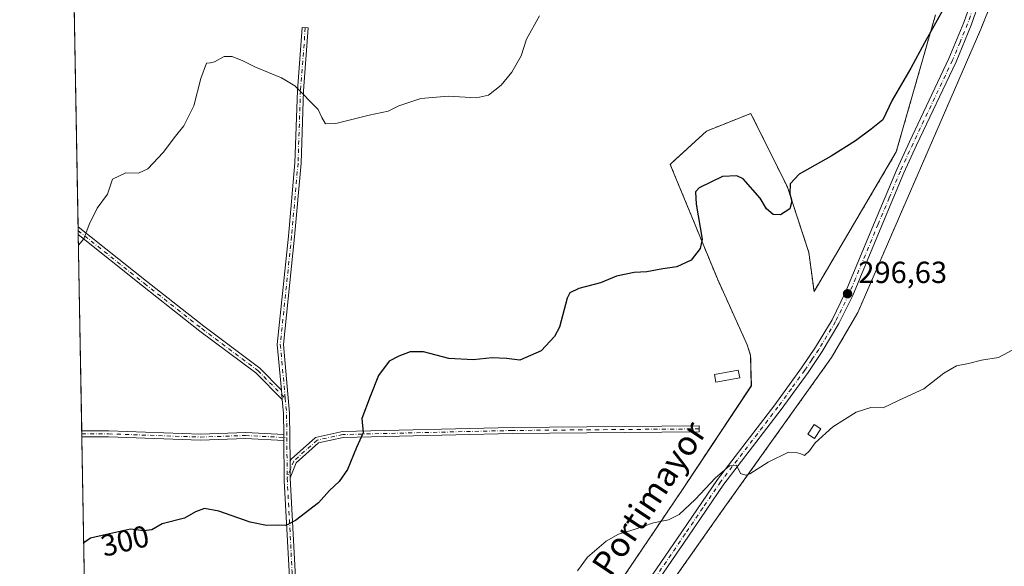
# Model space of a CAD drawing. Units: metres. Extents: x 625870 to 629361, y 4653218 to 4655593.
# Drawn here: x 625870 to 626193, y 4654341 to 4654521 of the extents above; entities that cross this region are included whole.
import ezdxf
from ezdxf.enums import TextEntityAlignment as Align

# ---------------------------------------------------------------- set-up
doc = ezdxf.new("R2010")
doc.units = ezdxf.units.M
doc.header["$MEASUREMENT"] = 0
doc.linetypes.add('DGN Style 2', pattern=[1.6480167562047852, 0.988810053722871, -0.6592067024819142])
doc.linetypes.add('DGN Style 4', pattern=[2.6384748266838614, 1.318413404963828, -0.6592067024819142, 0.001648016756204785, -0.6592067024819142])
for name, color, linetype, lineweight in [('Alambrada', 7, 'DGN Style 2', 0), ('Camino Cxs', 7, 'Continuous', 0), ('Camino eje', 30, 'DGN Style 4', 13), ('Comarca CxS', 21, 'Continuous', 0), ('Comunidad Autónoma CxS', 142, 'Continuous', 0), ('Cultivos herbáceos CxS', 92, 'Continuous', 0), ('Cultivos leñosos CxS', 92, 'Continuous', 0), ('Curva de nivel maestra', 30, 'Continuous', 30), ('Curva de nivel normal', 30, 'Continuous', 0), ('Edificación ligera Cxs', 1, 'Continuous', 0), ('Espacio natural protegido CxS', 121, 'Continuous', 0), ('Instalación de energía eléctrica Cxs', 135, 'Continuous', 0), ('Municipio CxS', 4, 'Continuous', 0), ('Núcleo urbano CxS', 7, 'Continuous', 0), ('Pista no pavimentada Cxs', 111, 'Continuous', 0), ('Pista no pavimentada eje', 91, 'DGN Style 4', 0), ('Provincia CxS', 1, 'Continuous', 0), ('Punto de cota en terreno', 7, 'Continuous', 0), ('Rótulo de curva de nivel directora', 7, 'Continuous', 0), ('Rótulo de punto de cota en terreno', 7, 'Continuous', 0), ('Texto cartográfico', 7, 'Continuous', 0)]:
    doc.layers.add(name, color=color, linetype=linetype, lineweight=lineweight)
doc.styles.add('Style-Arial', font='txt')

# ---------------------------------------------------------------- blocks, each defined once
blk = doc.blocks.new('5PATER')
at = {"layer": 'Cultivos leñosos CxS', "linetype": 'Continuous', "lineweight": 0}
h = blk.add_hatch(color=51, dxfattribs=at)
edge = h.paths.add_edge_path()
edge.add_ellipse((0, 0), major_axis=(-0.1095731443231308, -0.1110710700762829), ratio=0.9994222409660322, start_angle=0, end_angle=360)

msp = doc.modelspace()

# ---------------------------------------------------------------- linework, layer by layer
at = {"layer": 'Alambrada', "color": 7, "linetype": 'DGN Style 2', "lineweight": 0}
for points in [[(626192.9901000002, 4654536.3201, 299.4193999999989), (626185.5301000001, 4654517.6601, 298.8926999999967), (626145.1700999998, 4654424.700099999, 296.5687999999937), (626136.5800999999, 4654409.9301, 296.1861000000063), (626100.4200999998, 4654359.3101, 294.4670999999944), (626062.1601, 4654304.950099999, 293.0062999999937), (626054.7001, 4654291.0001, 292.5678999999946), (626052.1101000002, 4654282.0801, 292.1671999999962), (626050.4801000003, 4654268.6801, 291.5798999999971)], [(626008.7301000003, 4654155.5001, 288.4107999999979), (626028.3000999996, 4654209.670100001, 290.3246999999974), (626033.3000999996, 4654252.140100001, 291.5455999999977), (626035.9401000004, 4654280.530099999, 293.3962000000029), (626039.8000999996, 4654293.780099999, 293.2390000000014), (626044.4401000004, 4654303.870100001, 293.6748999999982), (626060.8701, 4654327.030099999, 294.156799999997), (626087.3701, 4654366.210100001, 295.926999999996), (626110.2100999998, 4654400.590100001, 296.8806000000041), (626109.9801000003, 4654410.5801, 297.4633999999933), (626108.8400999998, 4654414.110099999, 297.7072999999946), (626099.0701000001, 4654435.690099999, 299.297900000005), (626083.6001000004, 4654473.3201, 301.8781000000017), (626085.5500999996, 4654475.120100001, 301.8515000000043), (626095.5100999996, 4654484.270099999, 301.5351999999984), (626110.0701000001, 4654490.050100001, 301.8320999999996), (626122.0701000001, 4654465.8301, 300.5173999999971), (626129.1001000004, 4654444.370100001, 298.6189000000013), (626130.8201000001, 4654431.600099999, 297.3552999999956), (626157.8000999996, 4654477.390100001, 298.6281000000017), (626170.6700999998, 4654522.440099999, 300.4413999999961)], [(626008.7301000003, 4654155.5001, 288.4107999999979), (626028.3000999996, 4654209.670100001, 290.3246999999974), (626033.3000999996, 4654252.140100001, 291.5455999999977), (626035.9401000004, 4654280.530099999, 293.3962000000029), (626039.8000999996, 4654293.780099999, 293.2390000000014), (626044.4401000004, 4654303.870100001, 293.6748999999982), (626060.8701, 4654327.030099999, 294.156799999997), (626087.3701, 4654366.210100001, 295.926999999996), (626110.2100999998, 4654400.590100001, 296.8806000000041), (626109.9801000003, 4654410.5801, 297.4633999999933), (626108.8400999998, 4654414.110099999, 297.7072999999946), (626099.0701000001, 4654435.690099999, 299.297900000005), (626083.6001000004, 4654473.3201, 301.8781000000017), (626085.5500999996, 4654475.120100001, 301.8515000000043), (626095.5100999996, 4654484.270099999, 301.5351999999984), (626110.0701000001, 4654490.050100001, 301.8320999999996), (626122.0701000001, 4654465.8301, 300.5173999999971), (626129.1001000004, 4654444.370100001, 298.6189000000013), (626130.8201000001, 4654431.600099999, 297.3552999999956), (626157.8000999996, 4654477.390100001, 298.6281000000017), (626170.6700999998, 4654522.440099999, 300.4413999999961)]]:
    msp.add_polyline3d(points, dxfattribs=at)
at = {"layer": 'Camino Cxs', "color": 7, "linetype": 'Continuous', "lineweight": 0, "extrusion": (-0.001635657716884442, 0.09202969617317991, 0.9957549194686942), "elevation": 427628.0134061656, "flags": 128}
msp.add_lwpolyline([(-708501.56508198, -4622856.722285238), (-708501.5650819801, -4622859.327554453)], dxfattribs=at)
at = {"layer": 'Camino Cxs', "color": 7, "linetype": 'Continuous', "lineweight": 0, "extrusion": (0.001764926124503627, -0.01932434106697769, 0.9998117097124349), "elevation": -88536.86954986482, "flags": 128}
msp.add_lwpolyline([(1046693.983317106, 4577318.638017921), (1046693.983317106, 4577315.484154303)], dxfattribs=at)
msp.add_lwpolyline([(1046693.983317106, 4577318.638017921), (1046693.983317106, 4577315.484154303)], dxfattribs=at)
at = {"layer": 'Camino Cxs', "color": 7, "linetype": 'Continuous', "lineweight": 0, "extrusion": (-0.03319831186650027, -0.02428285717021899, 0.9991537493983924), "elevation": -133501.4219947159, "flags": 128}
msp.add_lwpolyline([(-3387144.243804392, 3250315.319378737), (-3387149.856685157, 3250319.343076995), (-3387153.743098578, 3250321.677065109)], dxfattribs=at)
at = {"layer": 'Camino Cxs', "color": 7, "linetype": 'Continuous', "lineweight": 0, "extrusion": (0.0007440429755970592, -0.04180016716837411, 0.9991257140243898), "elevation": -193786.5953774276, "flags": 128}
msp.add_lwpolyline([(708626.1716899711, 4638461.329993501), (708626.1716899711, 4638463.332060696)], dxfattribs=at)
at = {"layer": 'Camino Cxs', "color": 7, "linetype": 'Continuous', "lineweight": 0, "extrusion": (0.0002625581716199485, -0.02643789178103216, 0.99965042336878), "elevation": -122586.5767103388, "flags": 128}
msp.add_lwpolyline([(672146.8559324216, 4646322.155067441), (672146.8559324216, 4646320.150467868)], dxfattribs=at)
msp.add_lwpolyline([(672146.8559324216, 4646322.155067441), (672146.8559324216, 4646320.150467868)], dxfattribs=at)
at = {"layer": 'Camino Cxs', "color": 7, "linetype": 'Continuous', "lineweight": 0, "extrusion": (0.00037361738230706, -0.03754357483283733, 0.9992949216316588), "elevation": -174207.2882302017, "flags": 128}
msp.add_lwpolyline([(672243.8284879541, 4644645.086488037), (672243.8284879541, 4644650.376079334)], dxfattribs=at)
msp.add_lwpolyline([(672243.8284879541, 4644645.086488037), (672243.8284879541, 4644650.376079334)], dxfattribs=at)
at = {"layer": 'Camino Cxs', "color": 7, "linetype": 'Continuous', "lineweight": 0}
for points in [[(625958.4272999996, 4654339.6055, 299.1346999999951), (625956.8827000001, 4654369.484099999, 300.7790999999997), (625956.8381000003, 4654370.4257, 300.8172999999952), (625956.7163000006, 4654382.6555, 301.2434999999969), (625956.6964999996, 4654384.659299999, 301.2964999999967), (625956.6277000001, 4654391.563100001, 301.4619999999995), (625956.2154999999, 4654396.0767, 301.5580000000046), (625955.9287, 4654399.2169, 301.6192000000011), (625954.5586999999, 4654414.215500001, 302.0402999999933), (625958.2723000003, 4654449.7589, 302.6879999999946), (625960.3859000001, 4654473.800899999, 303.9336000000039), (625961.1794999996, 4654497.607899999, 305.0258999999933), (625962.7685000002, 4654518.267100001, 306.347299999994), (625964.7626999998, 4654518.113700001, 306.3769999999931), (625963.1769000003, 4654497.4979, 305.0843000000023), (625962.3828999996, 4654473.6799, 303.9333999999944), (625960.2631000001, 4654449.567500001, 302.6560000000027), (625956.5683000004, 4654414.202500001, 301.9287999999942), (625958.6266999999, 4654391.664100001, 301.395199999999), (625958.7862999998, 4654375.636700001, 300.9548999999971), (625958.8388999999, 4654370.351100001, 300.7562999999937), (625960.4254999999, 4654339.6931, 299.1184999999969)], [(625955.9287, 4654399.2169, 301.6192000000011), (625954.5586999999, 4654414.215500001, 302.0402999999933), (625958.2723000003, 4654449.7589, 302.6879999999946), (625960.3859000001, 4654473.800899999, 303.9336000000039), (625961.1794999996, 4654497.607899999, 305.0258999999933), (625962.7685000002, 4654518.267100001, 306.347299999994), (625964.7626999998, 4654518.113700001, 306.3769999999931), (625963.1769000003, 4654497.4979, 305.0843000000023), (625962.3828999996, 4654473.6799, 303.9333999999944), (625960.2631000001, 4654449.567500001, 302.6560000000027), (625956.5683000004, 4654414.202500001, 301.9287999999942), (625958.6266999999, 4654391.664100001, 301.395199999999), (625958.7862999998, 4654375.636700001, 300.9548999999971)], [(625889.1640999997, 4654452.8367, 305.1689000000042), (625911.5822999999, 4654434.9781, 304.4930000000023), (625930.4086999996, 4654420.1709, 302.7678000000014), (625948.8743000004, 4654406.374700001, 302.2468999999983), (625955.9287, 4654399.2169, 301.6192000000011)], [(625956.2154999999, 4654396.0767, 301.5580000000046), (625947.5560999997, 4654404.863100001, 302.507500000007), (625929.1917000003, 4654418.583500001, 302.6845999999932), (625910.3410999998, 4654433.4099, 303.7804999999935), (625889.2101999996, 4654450.242900001, 305.4087)], [(625890.3553999999, 4654385.840299999, 302.0856000000058), (625899.2247000001, 4654385.840299999, 301.8723999999929), (625929.3695, 4654384.782500001, 301.2038999999932), (625944.1947, 4654385.311899999, 301.6396999999997), (625956.6964999996, 4654384.659299999, 301.2964999999967)], [(625958.7862999998, 4654375.636700001, 300.9548999999971), (625959.1074999999, 4654376.479900001, 300.972299999994), (625967.1573000001, 4654383.697100001, 300.920100000003), (625975.9754999997, 4654385.6259, 300.5378000000055), (626031.6416999997, 4654386.951300001, 298.633600000001), (626093.0327000003, 4654387.480699999, 296.7844000000041), (626093.0499, 4654385.480699999, 296.6478999999963), (626031.6741000004, 4654384.951500001, 298.468399999998), (625976.2150999998, 4654383.631100001, 300.5093999999954), (625968.0997000001, 4654381.855900001, 300.8377000000037), (625960.8037, 4654375.3145, 300.8614999999991), (625958.8388999999, 4654370.351100001, 300.7562999999937)], [(625956.7164000003, 4654382.6555, 301.2434999999969), (625944.1782999998, 4654383.3101, 301.474000000002), (625929.3701, 4654382.781300001, 301.1368999999977), (625899.1897, 4654383.840299999, 301.7890999999945), (625890.3909999998, 4654383.840299999, 302.0019000000029)], [(625941.8664999995, 4654082.508099999, 284.8782000000065), (625948.4989, 4654089.877499999, 285.444399999993), (625951.5749000004, 4654098.336300001, 285.9193999999989), (625953.6677000001, 4654111.416099999, 286.4352999999974), (625955.2521000003, 4654145.218900001, 288.7596999999951), (625957.1042999999, 4654205.812100001, 292.1457999999984), (625960.0147000002, 4654259.519900001, 293.9910999999993), (625960.5427000001, 4654280.6417, 295.2311000000045), (625958.4272999996, 4654339.6055, 299.1346999999951), (625956.8827000001, 4654369.484099999, 300.7790999999997), (625956.8381000003, 4654370.4257, 300.8172999999952), (625956.7164000003, 4654382.6555, 301.2434999999969)], [(625958.8388999999, 4654370.351100001, 300.7562999999937), (625960.4254999999, 4654339.6931, 299.1184999999969), (625962.5434999998, 4654280.6525, 295.2358999999997), (625962.0132999998, 4654259.4407, 294.0081000000064), (625959.1026999997, 4654205.727499999, 292.0828000000038), (625957.2506999997, 4654145.1415, 288.7421999999933), (625955.6602999996, 4654111.210700001, 286.4109000000026), (625953.5197000002, 4654097.8321, 285.6778999999952), (625950.2456999999, 4654088.828500001, 285.2936999999947), (625943.3277000004, 4654081.141899999, 284.804999999993), (625944.7555000001, 4654075.431100001, 284.5329999999958), (625946.3887999998, 4654072.4224, 284.3423000000039)]]:
    msp.add_polyline3d(points, dxfattribs=at)
for points in [[(625955.9287, 4654399.2169, 301.6192000000011), (625956.2154999999, 4654396.0767, 301.5580000000046), (625947.5560999997, 4654404.863100001, 302.507500000007), (625929.1917000003, 4654418.583500001, 302.6845999999932), (625910.3410999998, 4654433.4099, 303.7804999999935), (625889.2103000004, 4654450.242900001, 305.4087), (625889.1640999997, 4654452.8366, 305.1689000000042), (625911.5822999999, 4654434.9781, 304.4930000000023), (625930.4086999996, 4654420.1709, 302.7678000000014), (625948.8743000004, 4654406.374700001, 302.2468999999983)], [(625956.6964999996, 4654384.659299999, 301.2964999999967), (625956.7163000006, 4654382.6555, 301.2434999999969), (625944.1782999998, 4654383.3101, 301.474000000002), (625929.3701, 4654382.781300001, 301.1368999999977), (625899.1897, 4654383.840299999, 301.7890999999945), (625890.3909999998, 4654383.840299999, 302.0019000000029), (625890.3553999999, 4654385.840299999, 302.0856000000058), (625899.2247000001, 4654385.840299999, 301.8723999999929), (625929.3695, 4654384.782500001, 301.2038999999932), (625944.1947, 4654385.311899999, 301.6396999999997)], [(625958.8388999999, 4654370.351100001, 300.7562999999937), (625958.7862999998, 4654375.636700001, 300.9548999999971), (625959.1074999999, 4654376.479900001, 300.972299999994), (625967.1573000001, 4654383.697100001, 300.920100000003), (625975.9754999997, 4654385.6259, 300.5378000000055), (626031.6416999997, 4654386.951300001, 298.633600000001), (626093.0327000003, 4654387.480699999, 296.7844000000041), (626093.0499, 4654385.480699999, 296.6478999999963), (626031.6741000004, 4654384.951500001, 298.468399999998), (625976.2150999998, 4654383.631100001, 300.5093999999954), (625968.0997000001, 4654381.855900001, 300.8377000000037), (625960.8037, 4654375.3145, 300.8614999999991)]]:
    msp.add_polyline3d(points, close=True, dxfattribs=at)
at = {"layer": 'Camino eje', "color": 30, "linetype": 'DGN Style 4', "lineweight": 13, "extrusion": (-0.03688252799945298, -0.02330811782445946, 0.9990477519977966), "elevation": -131270.8580865879, "flags": 128}
msp.add_lwpolyline([(-3600172.308165037, 3012765.638996925), (-3600167.917530913, 3012763.3928433), (-3600161.105144918, 3012759.177867264)], dxfattribs=at)
at = {"layer": 'Camino eje', "color": 30, "linetype": 'DGN Style 4', "lineweight": 13, "extrusion": (0.0003403203858800963, -0.03419704236205325, 0.9994150521558713), "elevation": -158652.0504617284, "flags": 128}
msp.add_lwpolyline([(672243.6770194708, 4645215.587095621), (672243.6770194708, 4645202.314675148)], dxfattribs=at)
at = {"layer": 'Camino eje', "color": 30, "linetype": 'DGN Style 4', "lineweight": 13}
for points in [[(625963.7657000005, 4654518.190500001, 306.3623999999982), (625962.1781000001, 4654497.5529, 305.0528000000049), (625961.3843, 4654473.740499999, 303.9336999999941), (625959.2676999997, 4654449.6633, 302.6725000000006), (625955.5635000002, 4654414.209100001, 301.9845999999961), (625957.1787, 4654396.5239, 301.534799999994)], [(625889.1871999997, 4654451.5397, 305.264599999995), (625910.9617, 4654434.1939, 304.1006999999955), (625929.8000999996, 4654419.3773, 302.7277000000031), (625948.2150999998, 4654405.618899999, 302.3638000000064), (625957.1787, 4654396.5239, 301.534799999994)], [(626093.0412999997, 4654386.480699999, 296.7161000000052), (626031.6579, 4654385.951500001, 298.5510000000068), (625976.0953000003, 4654384.628500001, 300.5225999999966), (625967.6284999996, 4654382.776500001, 300.8668999999936), (625959.9556999998, 4654375.897299999, 300.9174999999959), (625957.8388999999, 4654370.3411, 300.7989999999991)], [(625890.3732000003, 4654384.840299999, 302.0436999999947), (625899.2071000002, 4654384.840299999, 301.8307000000059), (625929.3696999997, 4654383.7819, 301.1704000000027), (625944.1864999998, 4654384.311100001, 301.5570000000007), (625957.7068999996, 4654383.6051, 301.2529000000068)], [(625957.8388999999, 4654370.3411, 300.7989999999991), (625959.4265000002, 4654339.649300001, 299.1266000000033), (625961.5431000004, 4654280.647100001, 295.2314000000042), (625961.0138999998, 4654259.4803, 293.9995999999956), (625958.1035000002, 4654205.769900001, 292.1175999999978), (625956.2515000004, 4654145.1801, 288.7510000000038), (625954.6639, 4654111.3135, 286.4229999999953), (625952.5472999997, 4654098.0843, 285.6854000000022), (625949.3722999999, 4654089.3529, 285.3606), (625942.2285000002, 4654081.4155, 284.8193000000028)]]:
    msp.add_polyline3d(points, dxfattribs=at)
at = {"layer": 'Comarca CxS', "color": 21, "linetype": 'Continuous', "lineweight": 0, "flags": 128}
msp.add_lwpolyline([(626101.4374000003, 4653220.9418), (625911.1300009273, 4653217.51998349), (625899.0814, 4653895.1122), (625870.0000009277, 4655530.589983463), (629318.670000952, 4655592.639983464), (629360.9600009517, 4653279.549983488)], close=True, dxfattribs=at)
at = {"layer": 'Comunidad Autónoma CxS', "color": 142, "linetype": 'Continuous', "lineweight": 0, "flags": 128}
msp.add_lwpolyline([(626101.4374000003, 4653220.9418), (625911.1300009273, 4653217.51998349), (625899.0814, 4653895.1122), (625870.0000009277, 4655530.589983463), (629318.670000952, 4655592.639983464), (629360.9600009517, 4653279.549983488)], close=True, dxfattribs=at)
at = {"layer": 'Cultivos herbáceos CxS', "color": 92, "linetype": 'Continuous', "lineweight": 0}
for points in [[(626213.1664000005, 4654665.840500001, 304.0584999999992), (626212.7301000003, 4654664.4801, 304.0350999999937), (626208.3601000002, 4654649.720100001, 304.0623999999953), (626203.1801000005, 4654615.3301, 303.2449000000051), (626196.7100999998, 4654567.470100001, 300.6324000000022), (626192.9901000002, 4654536.3201, 299.3708000000042), (626185.5301000001, 4654517.6601, 298.8727999999974), (626145.1700999998, 4654424.700099999, 296.616399999999), (626136.5800999999, 4654409.9301, 296.2292000000016), (626100.4200999998, 4654359.3101, 294.5838999999978), (626062.1601, 4654304.950099999, 293.1742999999988), (626054.7001, 4654291.0001, 292.6818999999959), (626052.1101000002, 4654282.0801, 292.1512999999977), (626050.4802000001, 4654268.6801, 291.6098999999958), (626047.8301999997, 4654245.5101, 290.7955999999977), (626043.3800999997, 4654205.9901, 289.5930999999982), (626040.6201, 4654195.450099999, 289.3015000000014), (626026.5201000003, 4654159.920100001, 288.2216000000044)], [(626192.9901000002, 4654536.3201, 299.3708000000042), (626185.5301000001, 4654517.6601, 298.8727999999974), (626145.1700999998, 4654424.700099999, 296.616399999999), (626136.5800999999, 4654409.9301, 296.2292000000016), (626100.4200999998, 4654359.3101, 294.5838999999978), (626062.1601, 4654304.950099999, 293.1742999999988), (626054.7001, 4654291.0001, 292.6818999999959), (626052.1101000002, 4654282.0801, 292.1512999999977), (626050.4802000001, 4654268.6801, 291.6098999999958), (626047.8301999997, 4654245.5101, 290.7955999999977), (626043.3800999997, 4654205.9901, 289.5930999999982), (626040.6201, 4654195.450099999, 289.3015000000014), (626026.5201000003, 4654159.920100001, 288.2216000000044)], [(626008.7400000002, 4654155.5, 288.422900000005), (626028.3099999997, 4654209.67, 290.4164000000019), (626033.3099999997, 4654252.15, 291.6110999999946), (626035.9401000004, 4654280.539999999, 292.8668999999936), (626039.8099999997, 4654293.789999999, 293.3078999999998), (626044.4401000004, 4654303.880000001, 293.7571000000025), (626060.8700000001, 4654327.029999999, 294.3184000000037), (626087.3700000001, 4654366.220000001, 295.6374000000069), (626110.2199999997, 4654400.59, 296.9321999999956), (626109.9801000003, 4654410.58, 297.5437999999995), (626108.8399999999, 4654414.109999999, 297.7850000000035), (626099.0800000001, 4654435.689999999, 299.3372999999993), (626083.5999999996, 4654473.32, 301.8941999999952), (626085.5599999997, 4654475.119999999, 301.8328000000038), (626095.5099999999, 4654484.27, 301.6530000000057), (626110.0800000001, 4654490.060000001, 301.8196000000025), (626122.0700000003, 4654465.83, 300.5476000000053), (626129.0999999996, 4654444.380000001, 298.6423999999971), (626130.8200000003, 4654431.609999999, 297.5372000000062), (626157.8099999997, 4654477.4, 298.8871000000072), (626170.6699999999, 4654522.439999999, 300.7416999999987)], [(626170.6699999999, 4654522.439999999, 300.7416999999987), (626157.8099999997, 4654477.4, 298.8871000000072), (626130.8200000003, 4654431.609999999, 297.5372000000062), (626129.0999999996, 4654444.380000001, 298.6423999999971), (626122.0700000003, 4654465.83, 300.5476000000053), (626110.0800000001, 4654490.060000001, 301.8196000000025), (626095.5099999999, 4654484.27, 301.6530000000057), (626085.5599999997, 4654475.119999999, 301.8328000000038), (626083.5999999996, 4654473.32, 301.8941999999952), (626099.0800000001, 4654435.689999999, 299.3372999999993), (626108.8399999999, 4654414.109999999, 297.7850000000035), (626109.9801000003, 4654410.58, 297.5437999999995), (626110.2199999997, 4654400.59, 296.9321999999956), (626087.3700000001, 4654366.220000001, 295.6374000000069), (626060.8700000001, 4654327.029999999, 294.3184000000037), (626044.4401000004, 4654303.880000001, 293.7571000000025), (626039.8099999997, 4654293.789999999, 293.3078999999998), (626035.9401000004, 4654280.539999999, 292.8668999999936), (626033.3099999997, 4654252.15, 291.6110999999946), (626028.3099999997, 4654209.67, 290.4164000000019), (626008.7400000002, 4654155.5, 288.422900000005)]]:
    msp.add_polyline3d(points, dxfattribs=at)
at = {"layer": 'Curva de nivel maestra', "color": 30, "linetype": 'Continuous', "lineweight": 30, "elevation": 300, "flags": 128}
msp.add_lwpolyline([(626173.25, 4654524.340100001), (626167.04, 4654513.2601), (626162.5700000003, 4654504.860099999), (626156.4699999997, 4654494.370100001), (626153.4000000004, 4654487.9001), (626149.5599999997, 4654484.9001), (626144.4199999999, 4654481.100099999), (626136.4199999999, 4654476.0601), (626125.8700000001, 4654470.100099999), (626122.9400000004, 4654466.9001), (626122.7999999998, 4654463.600099999), (626123.4800000006, 4654461.280099999), (626122.8499999996, 4654458.720100001), (626119.8099999997, 4654456.7401), (626117.3899999997, 4654456.840100001), (626115.2199999997, 4654458.7601), (626113.0700000003, 4654462.2601), (626107.5700000003, 4654468.540100001), (626105.4800000006, 4654469.5701), (626100.79, 4654469.300100001), (626093.0700000003, 4654465.5701), (626091.9299999997, 4654464.280099999), (626092.1500000004, 4654460.290100001), (626094.04, 4654448.7401), (626093.4000000004, 4654445.700099999), (626090.4500000002, 4654441.920100001), (626085.7400000002, 4654439.670100001), (626081.1699999999, 4654439.0001), (626075.9400000004, 4654438.0001), (626071.7000000002, 4654437.800100001), (626065.9400000004, 4654436.600099999), (626060.6699999999, 4654434.370100001), (626053.6200000001, 4654432.540100001), (626050.6699999999, 4654431.110099999), (626049.7800000003, 4654429.4301), (626047.2300000006, 4654419.9001), (626045.6299999999, 4654416.790100001), (626041.2400000002, 4654412.090100001), (626034.2199999997, 4654409.0801), (626029.7999999998, 4654409.550100001), (626025.1600000003, 4654409.780099999), (626018.8799999999, 4654409.100099999), (626010.9500000002, 4654409.5601), (626002.5800000001, 4654411.7401), (625998.1699999999, 4654411.780099999), (625994.5099999999, 4654410.3201), (625991.2699999996, 4654408.720100001), (625987.79, 4654404.040100001), (625985.0899999999, 4654397.0801), (625982.3499999996, 4654389.890100001), (625982.7300000006, 4654385.220100001), (625980.5800000001, 4654380.370100001), (625977.5899999999, 4654373.170100001), (625974.8700000001, 4654369.2301), (625971.7300000006, 4654366.2601), (625968.0700000003, 4654362.2301), (625960.5700000003, 4654356.4001), (625957.3799999999, 4654354.7401), (625954.9000000004, 4654354.890100001), (625951, 4654354.7301), (625945.6799999997, 4654355.840100001), (625935.3499999996, 4654359.4901), (625930.6799999997, 4654360.3301), (625927.6799999997, 4654359.190099999), (625924.1200000001, 4654357.110099999), (625916.7800000003, 4654355.3301), (625913.3600000005, 4654353.340100001), (625910.7699999996, 4654353.0101), (625906.3600000005, 4654353.540100001), (625898.4500000002, 4654351.850099999), (625893.2999999998, 4654350.5801), (625891.0096000005, 4654349.0515)], dxfattribs=at)
at = {"layer": 'Curva de nivel normal', "color": 30, "linetype": 'Continuous', "lineweight": 0, "flags": 128}
for points, elevation in [([(626040.6100000005, 4654522.100099999), (626036.4400000004, 4654514.4301), (626034.6799999997, 4654508.960100001), (626031.5800000001, 4654503.5701), (626028.0499999998, 4654499.290100001), (626023.9500000002, 4654496.050100001), (626019.9299999997, 4654495.1601), (626010.6799999997, 4654495.720100001), (626001.6900000004, 4654494.9901), (625994.4800000006, 4654492.5801), (625990.9500000002, 4654490.7401), (625984.75, 4654489.520099999), (625973.79, 4654486.720100001), (625970.3899999997, 4654486.620100001), (625969.1500000004, 4654488.7401), (625967.9900000002, 4654491.360099999), (625960.2800000003, 4654499.0601), (625955.9400000004, 4654501.720100001), (625947.4400000004, 4654505.220100001), (625943.2800000003, 4654507.350099999), (625939.8099999997, 4654508.770099999), (625937.1299999999, 4654508.7501), (625934, 4654506.970100001), (625932.6100000005, 4654506.6801), (625931.3300000001, 4654506.590100001), (625929.4600000001, 4654501.4901), (625927.1500000004, 4654492.540100001), (625923.9000000004, 4654486.0101), (625921.1500000004, 4654482.5601), (625917.1200000001, 4654477.1801), (625912.1200000001, 4654471.840100001), (625909.0599999997, 4654470.4101), (625904.9000000004, 4654470.5001), (625900.4199999999, 4654468.5101), (625898.8099999997, 4654463.5601), (625895.4400000004, 4654458.9001), (625892.7800000003, 4654453.5601), (625891.04, 4654448.9001), (625889.2714000001, 4654446.8046)], 305), ([(626197.4500000002, 4654413.2301), (626191.4000000004, 4654409.9001), (626185.8200000003, 4654408.9801), (626181.4900000002, 4654407.920100001), (626177.5599999997, 4654407.130100001), (626173.4400000004, 4654404.8201), (626166.8899999997, 4654399.5801), (626158.4900000002, 4654395.7601), (626153.4800000006, 4654393.4001), (626149.4800000006, 4654393.5001), (626144.6500000004, 4654391.9801), (626136.9500000002, 4654387.130100001), (626131.2000000002, 4654381.890100001), (626129.3499999996, 4654379.220100001), (626127.7000000002, 4654377.7501), (626126.5099999999, 4654378.2501), (626124.9600000001, 4654378.770099999), (626122.3799999999, 4654378.800100001), (626115.7599999999, 4654375.520099999), (626109.7400000002, 4654371.7401), (626108.4000000004, 4654371.270099999), (626106.6600000003, 4654371.8301), (626105.29, 4654374.5101), (626103.0599999997, 4654374.390100001), (626098.4600000001, 4654370.440099999), (626091.8099999997, 4654363.340100001), (626086.4699999997, 4654358.350099999), (626083.04, 4654356.620100001), (626078.0499999998, 4654355.670100001), (626071.7300000006, 4654353.4801), (626066.5899999999, 4654351.880100001), (626062.5800000001, 4654349.610099999), (626056.4699999997, 4654344.390100001), (626053.1399999997, 4654339.9101)], 295)]:
    msp.add_lwpolyline(points, dxfattribs=dict(at, elevation=elevation))
at = {"layer": 'Edificación ligera Cxs', "color": 1, "linetype": 'Continuous', "lineweight": 0}
for points in [[(626106.3901000004, 4654403.270099999, 297.7023999999947), (626098.6101000002, 4654401.8101, 298.0896999999969), (626098.1401000004, 4654404.3201, 298.0800000000018), (626105.9200999998, 4654405.780099999, 297.8390000000072), (626106.3901000004, 4654403.270099999, 297.7023999999947)], [(626133.0785999997, 4654386.4823, 295.9450999999972), (626131.0005000001, 4654383.296, 295.6848999999929), (626128.7922999999, 4654384.736099999, 295.5890999999974), (626130.8704000004, 4654387.922499999, 295.9180000000051), (626133.0785999997, 4654386.4823, 295.9450999999972)]]:
    msp.add_polyline3d(points, dxfattribs=at)
for points in [[(626106.3901000004, 4654403.270099999, 298.0896999999969), (626098.6101000002, 4654401.8101, 298.0896999999969), (626098.1401000004, 4654404.3201, 298.0896999999969), (626105.9200999998, 4654405.780099999, 298.0896999999969)], [(626133.0785999997, 4654386.4823, 295.9450999999972), (626131.0005000001, 4654383.296, 295.9450999999972), (626128.7922999999, 4654384.736099999, 295.9450999999972), (626130.8704000004, 4654387.922499999, 295.9450999999972)]]:
    msp.add_3dface(points, dxfattribs=at)
at = {"layer": 'Espacio natural protegido CxS', "color": 121, "linetype": 'Continuous', "lineweight": 0, "flags": 128}
msp.add_lwpolyline([(626046.5869999996, 4653799.113000001), (626055.2189999992, 4653818.982999999), (626051.3010000008, 4653820.536000002), (626040.1279999985, 4653824.965999999), (626050.0289999992, 4653856.818), (626043.2830000008, 4653858.793), (626033.4950000005, 4653859.852999999), (626025.2130000015, 4653863.212999999), (626016.5180000005, 4653870.509), (626014.8799999997, 4653878.453000001), (626003.3569999988, 4653880.309), (625995.3399999997, 4653882.273), (625989.2540000007, 4653881.078000001), (625961.9540000003, 4653896.093), (625945.4949999991, 4653905.482999999), (625925.821, 4653919.801999998), (625920.1100000005, 4653919.245), (625914.6739999994, 4653916.148999999), (625908.9020000006, 4653907.586), (625899.0814, 4653895.1122), (625870.0000009277, 4655530.589983463)], dxfattribs=at)
at = {"layer": 'Instalación de energía eléctrica Cxs', "color": 135, "linetype": 'Continuous', "lineweight": 0, "extrusion": (0.0007246327705735182, -0.04075172816582719, 0.9991690405326049), "elevation": -188918.5416457946, "flags": 128}
msp.add_lwpolyline([(708540.9860951869, 4638744.227005431), (708540.9860951869, 4638976.251650914)], dxfattribs=at)
at = {"layer": 'Instalación de energía eléctrica Cxs', "color": 135, "linetype": 'Continuous', "lineweight": 0, "extrusion": (-0.00131016979524066, 0.07356234772476922, 0.9972897595244463), "elevation": 341876.7987827871, "flags": 128}
msp.add_lwpolyline([(-708674.1222361394, -4629963.039397066), (-708674.1222361394, -4629964.340128054)], dxfattribs=at)
at = {"layer": 'Instalación de energía eléctrica Cxs', "color": 135, "linetype": 'Continuous', "lineweight": 0, "extrusion": (-0.001958146721116671, 0.1104054202154871, 0.9938847060139624), "elevation": 512954.4930707289, "flags": 128}
msp.add_lwpolyline([(-708328.9802041416, -4614194.64307615), (-708328.9802041417, -4614195.948060459)], dxfattribs=at)
at = {"layer": 'Instalación de energía eléctrica Cxs', "color": 135, "linetype": 'Continuous', "lineweight": 0, "extrusion": (0.0009160168384029389, -0.05151402901545698, 0.9986718508738227), "elevation": -238891.1567365315, "flags": 128}
msp.add_lwpolyline([(708542.1260215673, 4636372.013709586), (708542.1260215673, 4636436.512154247)], dxfattribs=at)
at = {"layer": 'Instalación de energía eléctrica Cxs', "color": 135, "linetype": 'Continuous', "lineweight": 0, "extrusion": (0.00074493037946811, -0.04185002019732952, 0.9991236264287884), "elevation": -194018.075822602, "flags": 128}
msp.add_lwpolyline([(708626.1739029912, 4638452.654067194), (708626.1739029912, 4638453.655102883)], dxfattribs=at)
at = {"layer": 'Instalación de energía eléctrica Cxs', "color": 135, "linetype": 'Continuous', "lineweight": 0, "extrusion": (0.0007431555662144483, -0.04175031382710951, 0.9991277991404014), "elevation": -193555.1135827571, "flags": 128}
msp.add_lwpolyline([(708626.1694769522, 4638470.995439709), (708626.1694769522, 4638471.996471217)], dxfattribs=at)
at = {"layer": 'Instalación de energía eléctrica Cxs', "color": 135, "linetype": 'Continuous', "lineweight": 0, "extrusion": (0.0009635048587147641, -0.05418578653583187, 0.998530406245038), "elevation": -251296.842713676, "flags": 128}
msp.add_lwpolyline([(708540.3376574826, 4635433.430102385), (708540.3376574827, 4635714.431708604)], dxfattribs=at)
at = {"layer": 'Instalación de energía eléctrica Cxs', "color": 135, "linetype": 'Continuous', "lineweight": 0}
for points in [[(625896.5087000001, 4654039.801300001, 282.9616999999998), (625885.0425000006, 4654684.631899999, 314.6257999999943), (625928.1401000004, 4654691.340100001, 315.1049999999959), (625934.7301000003, 4654695.170100001, 315.178700000004), (625950.6901000004, 4654722.4801, 315.6791999999987)], [(626026.5201000003, 4654159.920100001, 288.1879999999946), (626040.6201, 4654195.450099999, 289.2220999999991), (626043.3800999997, 4654205.9901, 289.5335999999952), (626047.8300999999, 4654245.5101, 290.7756999999983), (626050.4801000003, 4654268.6801, 291.5798999999971), (626052.1101000002, 4654282.0801, 292.1671999999962), (626054.7001, 4654291.0001, 292.5678999999946), (626062.1601, 4654304.950099999, 293.0062999999937), (626100.4200999998, 4654359.3101, 294.4670999999944), (626136.5800999999, 4654409.9301, 296.1861000000063), (626145.1700999998, 4654424.700099999, 296.5687999999937), (626185.5301000001, 4654517.6601, 298.8926999999967), (626192.9901000002, 4654536.3201, 299.4193999999989)], [(626050.4801000003, 4654268.6801, 291.5798999999971), (626052.1101000002, 4654282.0801, 292.1671999999962), (626054.7001, 4654291.0001, 292.5678999999946), (626062.1601, 4654304.950099999, 293.0062999999937), (626100.4200999998, 4654359.3101, 294.4670999999944), (626136.5800999999, 4654409.9301, 296.1861000000063), (626145.1700999998, 4654424.700099999, 296.5687999999937), (626185.5301000001, 4654517.6601, 298.8926999999967), (626192.9901000002, 4654536.3201, 299.4193999999989)], [(626170.6700999998, 4654522.440099999, 300.4413999999961), (626157.8000999996, 4654477.390100001, 298.6281000000017), (626130.8201000001, 4654431.600099999, 297.3552999999956), (626129.1001000004, 4654444.370100001, 298.6189000000013), (626122.0701000001, 4654465.8301, 300.5173999999971), (626110.0701000001, 4654490.050100001, 301.8320999999996), (626095.5100999996, 4654484.270099999, 301.5351999999984), (626085.5500999996, 4654475.120100001, 301.8515000000043), (626083.6001000004, 4654473.3201, 301.8781000000017), (626099.0701000001, 4654435.690099999, 299.297900000005), (626108.8400999998, 4654414.110099999, 297.7072999999946), (626109.9801000003, 4654410.5801, 297.4633999999933), (626110.2100999998, 4654400.590100001, 296.8806000000041), (626087.3701, 4654366.210100001, 295.926999999996), (626060.8701, 4654327.030099999, 294.156799999997), (626044.4401000004, 4654303.870100001, 293.6748999999982), (626039.8000999996, 4654293.780099999, 293.2390000000014), (626035.9401000004, 4654280.530099999, 293.3962000000029), (626033.3000999996, 4654252.140100001, 291.5455999999977), (626028.3000999996, 4654209.670100001, 290.3246999999974), (626008.7301000003, 4654155.5001, 288.4107999999979)], [(626170.6700999998, 4654522.440099999, 300.4413999999961), (626157.8000999996, 4654477.390100001, 298.6281000000017), (626130.8201000001, 4654431.600099999, 297.3552999999956), (626129.1001000004, 4654444.370100001, 298.6189000000013), (626122.0701000001, 4654465.8301, 300.5173999999971), (626110.0701000001, 4654490.050100001, 301.8320999999996), (626095.5100999996, 4654484.270099999, 301.5351999999984), (626085.5500999996, 4654475.120100001, 301.8515000000043), (626083.6001000004, 4654473.3201, 301.8781000000017), (626099.0701000001, 4654435.690099999, 299.297900000005), (626108.8400999998, 4654414.110099999, 297.7072999999946), (626109.9801000003, 4654410.5801, 297.4633999999933), (626110.2100999998, 4654400.590100001, 296.8806000000041), (626087.3701, 4654366.210100001, 295.926999999996), (626060.8701, 4654327.030099999, 294.156799999997), (626044.4401000004, 4654303.870100001, 293.6748999999982), (626039.8000999996, 4654293.780099999, 293.2390000000014), (626035.9401000004, 4654280.530099999, 293.3962000000029), (626033.3000999996, 4654252.140100001, 291.5455999999977), (626028.3000999996, 4654209.670100001, 290.3246999999974), (626008.7301000003, 4654155.5001, 288.4107999999979)]]:
    msp.add_polyline3d(points, dxfattribs=at)
at = {"layer": 'Municipio CxS', "color": 4, "linetype": 'Continuous', "lineweight": 0, "flags": 128}
msp.add_lwpolyline([(626101.4374000003, 4653220.9418), (625911.1300009273, 4653217.51998349), (625899.0814, 4653895.1122), (625870.0000009277, 4655530.589983463), (629318.670000952, 4655592.639983464), (629360.9600009517, 4653279.549983488)], close=True, dxfattribs=at)
at = {"layer": 'Núcleo urbano CxS', "color": 7, "linetype": 'Continuous', "lineweight": 0, "extrusion": (0.0007269067869985518, -0.04088048216000576, 0.9991637792598811), "elevation": -189516.3487049692, "flags": 128}
msp.add_lwpolyline([(708539.2330460707, 4638720.109768373), (708539.2330460707, 4638952.134933369)], dxfattribs=at)
at = {"layer": 'Núcleo urbano CxS', "color": 7, "linetype": 'Continuous', "lineweight": 0, "extrusion": (0.0004322916366869525, -0.0242719591094175, 0.999705299138167), "elevation": -112396.9926264405, "flags": 128}
msp.add_lwpolyline([(708674.1222361397, 4641207.214478872), (708674.1222361397, 4641208.512066966)], dxfattribs=at)
at = {"layer": 'Núcleo urbano CxS', "color": 7, "linetype": 'Continuous', "lineweight": 0, "extrusion": (0.0003390139309587014, -0.01911448978912825, 0.9998172439749456), "elevation": -88450.14895085477, "flags": 128}
msp.add_lwpolyline([(708328.9802041416, 4641776.716641465), (708328.9802041417, 4641778.01388249)], dxfattribs=at)
at = {"layer": 'Núcleo urbano CxS', "color": 7, "linetype": 'Continuous', "lineweight": 0, "extrusion": (0.000838986737990723, -0.04718208809326079, 0.9988859527816043), "elevation": -218776.7453057232, "flags": 128}
msp.add_lwpolyline([(708542.1260215675, 4637364.67942848), (708542.1260215674, 4637429.164048498)], dxfattribs=at)
at = {"layer": 'Núcleo urbano CxS', "color": 7, "linetype": 'Continuous', "lineweight": 0, "extrusion": (0.0006721470308592859, -0.03776106813783177, 0.999286570484893), "elevation": -175031.9857528412, "flags": 128}
msp.add_lwpolyline([(708626.1739029912, 4639207.889473778), (708626.1739029912, 4639208.890346238)], dxfattribs=at)
at = {"layer": 'Núcleo urbano CxS', "color": 7, "linetype": 'Continuous', "lineweight": 0, "extrusion": (0.0006721469951291232, -0.03776106815365189, 0.9992865704843193), "elevation": -175031.9858488375, "flags": 128}
msp.add_lwpolyline([(708626.1694769522, 4639206.889273763), (708626.1694769522, 4639207.890146221)], dxfattribs=at)
at = {"layer": 'Núcleo urbano CxS', "color": 7, "linetype": 'Continuous', "lineweight": 0, "extrusion": (0.000959164648795213, -0.05394170090814214, 0.998543625940456), "elevation": -250163.4442781507, "flags": 128}
msp.add_lwpolyline([(708540.3376574826, 4635494.735115069), (708540.3376574827, 4635775.733001115)], dxfattribs=at)
at = {"layer": 'Núcleo urbano CxS', "color": 7, "linetype": 'Continuous', "lineweight": 0}
for points in [[(625896.5086000003, 4654039.801200001, 282.9882000000071), (625885.0425000006, 4654684.6304, 314.7063999999955), (625888.7726999996, 4654685.210999999, 314.7514999999985), (625898.0179000003, 4654686.65, 314.8736000000063), (625903.1224999997, 4654687.444499999, 314.8843999999954), (625928.1500000004, 4654691.34, 315.0838999999978), (625934.7400000002, 4654695.17, 315.1456000000035), (625950.6900000004, 4654722.49, 315.8352000000014)], [(626213.1664000005, 4654665.840500001, 304.0584999999992), (626212.7301000003, 4654664.4801, 304.0350999999937), (626208.3601000002, 4654649.720100001, 304.0623999999953), (626203.1801000005, 4654615.3301, 303.2449000000051), (626196.7100999998, 4654567.470100001, 300.6324000000022), (626192.9901000002, 4654536.3201, 299.3708000000042), (626185.5301000001, 4654517.6601, 298.8727999999974), (626145.1700999998, 4654424.700099999, 296.616399999999), (626136.5800999999, 4654409.9301, 296.2292000000016), (626100.4200999998, 4654359.3101, 294.5838999999978), (626062.1601, 4654304.950099999, 293.1742999999988), (626054.7001, 4654291.0001, 292.6818999999959), (626052.1101000002, 4654282.0801, 292.1512999999977), (626050.4802000001, 4654268.6801, 291.6098999999958), (626047.8301999997, 4654245.5101, 290.7955999999977), (626043.3800999997, 4654205.9901, 289.5930999999982), (626040.6201, 4654195.450099999, 289.3015000000014), (626026.5201000003, 4654159.920100001, 288.2216000000044)], [(626026.5201000003, 4654159.920100001, 288.2216000000044), (626040.6201, 4654195.450099999, 289.3015000000014), (626043.3800999997, 4654205.9901, 289.5930999999982), (626047.8301999997, 4654245.5101, 290.7955999999977), (626050.4802000001, 4654268.6801, 291.6098999999958), (626052.1101000002, 4654282.0801, 292.1512999999977), (626054.7001, 4654291.0001, 292.6818999999959), (626062.1601, 4654304.950099999, 293.1742999999988), (626100.4200999998, 4654359.3101, 294.5838999999978), (626136.5800999999, 4654409.9301, 296.2292000000016), (626145.1700999998, 4654424.700099999, 296.616399999999), (626185.5301000001, 4654517.6601, 298.8727999999974), (626192.9901000002, 4654536.3201, 299.3708000000042)], [(626170.6699999999, 4654522.439999999, 300.7416999999987), (626157.8099999997, 4654477.4, 298.8871000000072), (626130.8200000003, 4654431.609999999, 297.5372000000062), (626129.0999999996, 4654444.380000001, 298.6423999999971), (626122.0700000003, 4654465.83, 300.5476000000053), (626110.0800000001, 4654490.060000001, 301.8196000000025), (626095.5099999999, 4654484.27, 301.6530000000057), (626085.5599999997, 4654475.119999999, 301.8328000000038), (626083.5999999996, 4654473.32, 301.8941999999952), (626099.0800000001, 4654435.689999999, 299.3372999999993), (626108.8399999999, 4654414.109999999, 297.7850000000035), (626109.9801000003, 4654410.58, 297.5437999999995), (626110.2199999997, 4654400.59, 296.9321999999956), (626087.3700000001, 4654366.220000001, 295.6374000000069), (626060.8700000001, 4654327.029999999, 294.3184000000037), (626044.4401000004, 4654303.880000001, 293.7571000000025), (626039.8099999997, 4654293.789999999, 293.3078999999998), (626035.9401000004, 4654280.539999999, 292.8668999999936), (626033.3099999997, 4654252.15, 291.6110999999946), (626028.3099999997, 4654209.67, 290.4164000000019), (626008.7400000002, 4654155.5, 288.422900000005)], [(626170.6699999999, 4654522.439999999, 300.7416999999987), (626157.8099999997, 4654477.4, 298.8871000000072), (626130.8200000003, 4654431.609999999, 297.5372000000062), (626129.0999999996, 4654444.380000001, 298.6423999999971), (626122.0700000003, 4654465.83, 300.5476000000053), (626110.0800000001, 4654490.060000001, 301.8196000000025), (626095.5099999999, 4654484.27, 301.6530000000057), (626085.5599999997, 4654475.119999999, 301.8328000000038), (626083.5999999996, 4654473.32, 301.8941999999952), (626099.0800000001, 4654435.689999999, 299.3372999999993), (626108.8399999999, 4654414.109999999, 297.7850000000035), (626109.9801000003, 4654410.58, 297.5437999999995), (626110.2199999997, 4654400.59, 296.9321999999956), (626087.3700000001, 4654366.220000001, 295.6374000000069), (626060.8700000001, 4654327.029999999, 294.3184000000037), (626044.4401000004, 4654303.880000001, 293.7571000000025), (626039.8099999997, 4654293.789999999, 293.3078999999998), (626035.9401000004, 4654280.539999999, 292.8668999999936), (626033.3099999997, 4654252.15, 291.6110999999946), (626028.3099999997, 4654209.67, 290.4164000000019), (626008.7400000002, 4654155.5, 288.422900000005)]]:
    msp.add_polyline3d(points, dxfattribs=at)
at = {"layer": 'Pista no pavimentada Cxs', "color": 111, "linetype": 'Continuous', "lineweight": 0}
for points in [[(626076.5000999998, 4654336.7501, 294.0176000000066), (626087.4301000005, 4654352.710100001, 294.5644000000029), (626099.0800999999, 4654369.870100001, 295.2765999999974), (626117.9200999998, 4654394.420100001, 295.946299999996), (626126.7001, 4654406.4801, 296.1432000000059), (626131.2901, 4654413.280099999, 296.3251000000019), (626136.7001, 4654422.3101, 296.593200000003), (626141.0401, 4654431.110099999, 296.9340999999986), (626150.6700999998, 4654454.200099999, 297.5553999999975), (626157.9501, 4654471.610099999, 298.0987000000023), (626162.1300999997, 4654480.7601, 298.3027000000002), (626175.1001000004, 4654508.030099999, 298.7467000000034), (626180.0100999996, 4654519.920100001, 299.1238000000012), (626183.5401, 4654530.200099999, 299.4983999999968)], [(626076.5000999998, 4654336.7501, 294.0176000000066), (626087.4301000005, 4654352.710100001, 294.5644000000029), (626099.0800999999, 4654369.870100001, 295.2765999999974), (626117.9200999998, 4654394.420100001, 295.946299999996), (626126.7001, 4654406.4801, 296.1432000000059), (626131.2901, 4654413.280099999, 296.3251000000019), (626136.7001, 4654422.3101, 296.593200000003), (626141.0401, 4654431.110099999, 296.9340999999986), (626150.6700999998, 4654454.200099999, 297.5553999999975), (626157.9501, 4654471.610099999, 298.0987000000023), (626162.1300999997, 4654480.7601, 298.3027000000002), (626175.1001000004, 4654508.030099999, 298.7467000000034), (626180.0100999996, 4654519.920100001, 299.1238000000012), (626183.5401, 4654530.200099999, 299.4983999999968)], [(626186.0000999998, 4654529.390100001, 299.2032999999938), (626182.4301000005, 4654519.0101, 298.8233999999939), (626177.4700999996, 4654506.9801, 298.5247999999993), (626164.4801000003, 4654479.6601, 298.1291999999958), (626160.3300999999, 4654470.5701, 297.8485999999975), (626153.0601000005, 4654453.200099999, 297.295499999993), (626143.4001000002, 4654430.040100001, 296.7752000000037), (626138.9801000003, 4654421.0701, 296.4986000000063), (626133.4801000003, 4654411.890100001, 296.2304000000004), (626128.8300999999, 4654404.9901, 296.0317000000068), (626120.0000999998, 4654392.870100001, 295.7519999999931), (626101.1801000005, 4654368.350099999, 294.9713999999949), (626089.5800999999, 4654351.2501, 294.3561999999947), (626078.6601, 4654335.3101, 293.8845000000001)], [(626186.0000999998, 4654529.390100001, 299.2032999999938), (626182.4301000005, 4654519.0101, 298.8233999999939), (626177.4700999996, 4654506.9801, 298.5247999999993), (626164.4801000003, 4654479.6601, 298.1291999999958), (626160.3300999999, 4654470.5701, 297.8485999999975), (626153.0601000005, 4654453.200099999, 297.295499999993), (626143.4001000002, 4654430.040100001, 296.7752000000037), (626138.9801000003, 4654421.0701, 296.4986000000063), (626133.4801000003, 4654411.890100001, 296.2304000000004), (626128.8300999999, 4654404.9901, 296.0317000000068), (626120.0000999998, 4654392.870100001, 295.7519999999931), (626101.1801000005, 4654368.350099999, 294.9713999999949), (626089.5800999999, 4654351.2501, 294.3561999999947), (626078.6601, 4654335.3101, 293.8845000000001)]]:
    msp.add_polyline3d(points, dxfattribs=at)
at = {"layer": 'Pista no pavimentada eje', "color": 91, "linetype": 'DGN Style 4', "lineweight": 0}
msp.add_polyline3d([(626183.0050999997, 4654524.655099999, 299.1255999999994), (626181.2200999996, 4654519.465100001, 298.9692000000068), (626178.7401000002, 4654513.450099999, 298.8473999999987), (626176.2851, 4654507.505100001, 298.6226000000024), (626163.3051000005, 4654480.210100001, 298.1870999999956), (626159.1401000004, 4654471.090100001, 297.963699999993), (626155.5000999998, 4654462.3851, 297.648199999996), (626151.8651000002, 4654453.700099999, 297.3959999999934), (626142.2200999996, 4654430.575099999, 296.8395000000019), (626137.8400999998, 4654421.690099999, 296.5380000000005), (626132.3850999996, 4654412.585100001, 296.2381000000024), (626130.0601000005, 4654409.1351, 296.1826000000001), (626127.7651000004, 4654405.735099999, 296.0620999999956), (626123.3501000004, 4654399.675100001, 295.9548000000068), (626118.9600999998, 4654393.645099999, 295.8353000000061), (626100.1300999997, 4654369.110099999, 295.1211000000039), (626094.3051000005, 4654360.530099999, 294.8340000000026), (626088.5050999997, 4654351.9801, 294.4516000000003), (626077.5800999999, 4654336.030099999, 293.9511000000057)], dxfattribs=at)
at = {"layer": 'Provincia CxS', "color": 1, "linetype": 'Continuous', "lineweight": 0, "flags": 128}
msp.add_lwpolyline([(626101.4374000003, 4653220.9418), (625911.1300009273, 4653217.51998349), (625899.0814, 4653895.1122), (625870.0000009277, 4655530.589983463), (629318.670000952, 4655592.639983464), (629360.9600009517, 4653279.549983488)], close=True, dxfattribs=at)

# ---------------------------------------------------------------- block references
at = {"layer": 'Punto de cota en terreno', "color": 7, "linetype": 'Continuous', "lineweight": 0, "xscale": 10, "yscale": 10, "zscale": 10}
msp.add_blockref('5PATER', (626141.7999999998, 4654430.84, 296.6300000000047), dxfattribs=at)

# ---------------------------------------------------------------- texts
at = {"layer": 'Rótulo de curva de nivel directora', "color": 7, "linetype": 'Continuous', "lineweight": 0, "style": 'Style-Arial'}
msp.add_text('300', height=7.000000000000002, rotation=13.8528769684302, dxfattribs=at).set_placement((625904.5537000002, 4654349.712701557), align=Align.MIDDLE_CENTER)
at = {"layer": 'Rótulo de punto de cota en terreno', "color": 7, "linetype": 'Continuous', "lineweight": 0, "style": 'Style-Arial'}
msp.add_text('296,63', height=7.000000000000002, dxfattribs=at).set_placement((626145.3278000001, 4654434.367799999))
at = {"layer": 'Texto cartográfico', "color": 7, "linetype": 'Continuous', "lineweight": 0, "style": 'Style-Arial'}
msp.add_text('Camino de Portimayor', height=8, rotation=56.44818195301171, dxfattribs=at).set_placement((626060.8309882623, 4654339.836216468), align=Align.MIDDLE_CENTER)

doc.saveas('drawing.dxf')
